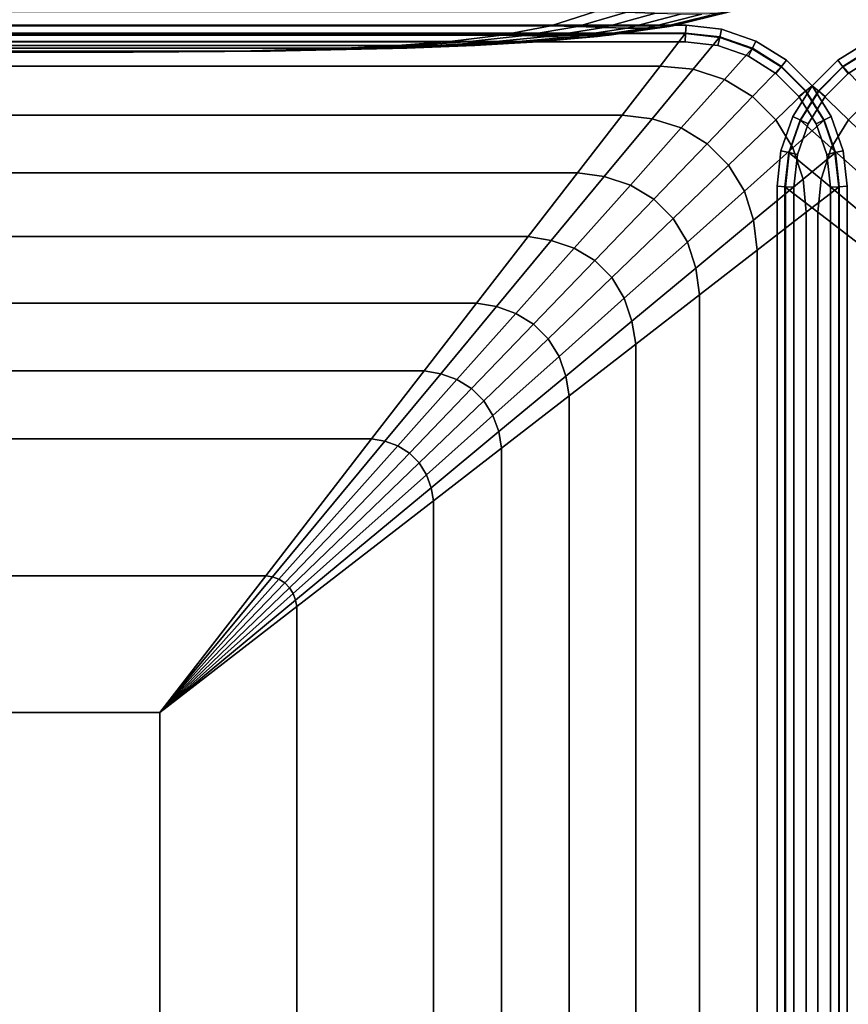
# Model space of a CAD drawing. Units: inches. Extents: x -36.6 to 36.6, y -19.9 to 20.1.
# Drawn here: x -5.1 to 0.2, y 6.8 to 13.1 of the extents above; entities that cross this region are included whole.
import ezdxf

# ---------------------------------------------------------------- set-up
doc = ezdxf.new("R2010")
doc.units = ezdxf.units.IN
doc.header["$MEASUREMENT"] = 0
doc.layers.add('AFUFU-3D-CH-CU', color=2, linetype='Continuous')

msp = doc.modelspace()

# ---------------------------------------------------------------- linework, layer by layer
at = {"layer": 'AFUFU-3D-CH-CU'}
for points in [[(-0.5271, 13.1654, 2.7202), (-0.8988, 13.0736, 3.0078), (-35.2295, 13.0736, 3.0078), (-35.6012, 13.1654, 2.7202)], [(-1.6863, 13.0736, 27.2484), (-1.3986, 13.1653, 27.6201), (-34.7297, 13.1653, 27.6201), (-34.442, 13.0736, 27.2484)], [(-1.6863, 13.0736, 27.2484), (-1.5151, 13.0689, 27.2237), (-1.2052, 13.159, 27.5975), (-1.3986, 13.1653, 27.6201)], [(-1.5151, 13.0689, 27.2237), (-1.3454, 13.0612, 27.1694), (-1.0169, 13.1519, 27.5376), (-1.2052, 13.159, 27.5975)], [(-0.9777, 13.0612, 26.8016), (-0.9235, 13.069, 26.6318), (-0.5495, 13.1589, 26.9418), (-0.6094, 13.1519, 27.1301)], [(-0.9235, 13.069, 26.6318), (-0.8988, 13.0736, 26.4606), (-0.5271, 13.1654, 26.7483), (-0.5495, 13.1589, 26.9418)], [(-0.8988, 13.0736, 3.0078), (-0.5271, 13.1654, 2.7202), (-0.5271, 13.1654, 26.7483), (-0.8988, 13.0736, 26.4606)], [(-1.3454, 13.0612, 27.1694), (-1.1942, 13.0568, 27.0776), (-0.8494, 13.1481, 27.4359), (-1.0169, 13.1519, 27.5376)], [(-1.1942, 13.0568, 27.0776), (-1.0695, 13.0568, 26.9528), (-0.7112, 13.1481, 27.2976), (-0.8494, 13.1481, 27.4359)], [(-1.0695, 13.0568, 26.9528), (-0.9777, 13.0612, 26.8016), (-0.6094, 13.1519, 27.1301), (-0.7112, 13.1481, 27.2976)], [(-34.8174, 13.0127, 3.3268), (-35.2295, 13.0736, 3.0078), (-0.8988, 13.0736, 3.0078), (-1.3109, 13.0127, 3.3268)], [(-34.442, 13.0736, 27.2484), (-34.1229, 13.0128, 26.836), (-2.0054, 13.0128, 26.836), (-1.6863, 13.0736, 27.2484)], [(-29.0333, 13.0229, 13.4701), (-29.0363, 13.077, 13.5014), (-0.8135, 13.077, 13.5014), (-0.8165, 13.0229, 13.4701)], [(-29.0363, 13.077, 13.5014), (-29.0363, 13.077, 13.5639), (-0.8135, 13.077, 13.5639), (-0.8135, 13.077, 13.5014)], [(-29.0363, 13.077, 13.5639), (-29.0333, 13.0229, 13.5951), (-0.8165, 13.0229, 13.5951), (-0.8135, 13.077, 13.5639)], [(-0.8165, 13.0229, 2.3709), (-0.8135, 13.077, 2.3396), (-29.0363, 13.077, 2.3396), (-29.0333, 13.0229, 2.3709)], [(-0.8135, 13.077, 2.3396), (-0.8135, 13.077, 2.2771), (-29.0363, 13.077, 2.2771), (-29.0363, 13.077, 2.3396)], [(-0.8135, 13.077, 2.2771), (-0.8165, 13.0229, 2.2459), (-29.0333, 13.0229, 2.2459), (-29.0363, 13.077, 2.2771)], [(-2.0054, 13.0128, 26.836), (-1.8565, 13.0101, 26.8119), (-1.5151, 13.0689, 27.2237), (-1.6863, 13.0736, 27.2484)], [(-1.8565, 13.0101, 26.8119), (-1.7088, 13.0047, 26.762), (-1.3454, 13.0612, 27.1694), (-1.5151, 13.0689, 27.2237)], [(-1.7088, 13.0047, 26.762), (-1.5755, 13.0001, 26.6813), (-1.1942, 13.0568, 27.0776), (-1.3454, 13.0612, 27.1694)], [(-1.5755, 13.0001, 26.6813), (-1.4657, 13.0001, 26.5715), (-1.0695, 13.0568, 26.9528), (-1.1942, 13.0568, 27.0776)], [(-1.4657, 13.0001, 26.5715), (-1.385, 13.0047, 26.4382), (-0.9777, 13.0612, 26.8016), (-1.0695, 13.0568, 26.9528)], [(-1.385, 13.0047, 26.4382), (-1.3351, 13.01, 26.2906), (-0.9235, 13.069, 26.6318), (-0.9777, 13.0612, 26.8016)], [(-1.3351, 13.01, 26.2906), (-1.3109, 13.0127, 26.1416), (-0.8988, 13.0736, 26.4606), (-0.9235, 13.069, 26.6318)], [(-0.8988, 13.0736, 26.4606), (-1.3109, 13.0127, 26.1416), (-1.3109, 13.0127, 3.3268), (-0.8988, 13.0736, 3.0078)], [(-0.8135, 13.077, 13.5639), (-0.8165, 13.0229, 13.5951), (-0.5961, 12.9985, 13.5951), (-0.584, 13.0516, 13.5639)], [(-0.8165, 13.0229, 13.4701), (-0.8135, 13.077, 13.5014), (-0.584, 13.0516, 13.5014), (-0.5961, 12.9985, 13.4701)], [(-0.584, 13.0516, 2.2771), (-0.5961, 12.9985, 2.2459), (-0.8165, 13.0229, 2.2459), (-0.8135, 13.077, 2.2771)], [(-0.5961, 12.9985, 2.3709), (-0.584, 13.0516, 2.3396), (-0.8135, 13.077, 2.3396), (-0.8165, 13.0229, 2.3709)], [(-0.8135, 13.077, 13.5014), (-0.8135, 13.077, 13.5639), (-0.584, 13.0516, 13.5639), (-0.584, 13.0516, 13.5014)], [(-0.584, 13.0516, 2.3396), (-0.584, 13.0516, 2.2771), (-0.8135, 13.077, 2.2771), (-0.8135, 13.077, 2.3396)], [(-0.584, 13.0516, 13.5639), (-0.5961, 12.9985, 13.5951), (-0.387, 12.9255, 13.5951), (-0.3634, 12.9746, 13.5639)], [(-0.5961, 12.9985, 13.4701), (-0.584, 13.0516, 13.5014), (-0.3634, 12.9746, 13.5014), (-0.387, 12.9255, 13.4701)], [(-0.3634, 12.9746, 2.2771), (-0.387, 12.9255, 2.2459), (-0.5961, 12.9985, 2.2459), (-0.584, 13.0516, 2.2771)], [(-0.387, 12.9255, 2.3709), (-0.3634, 12.9746, 2.3396), (-0.584, 13.0516, 2.3396), (-0.5961, 12.9985, 2.3709)], [(-0.584, 13.0516, 13.5014), (-0.584, 13.0516, 13.5639), (-0.3634, 12.9746, 13.5639), (-0.3634, 12.9746, 13.5014)], [(-0.3634, 12.9746, 2.3396), (-0.3634, 12.9746, 2.2771), (-0.584, 13.0516, 2.2771), (-0.584, 13.0516, 2.3396)], [(-1.3109, 13.0127, 3.3268), (-1.7405, 12.9728, 3.6593), (-34.3878, 12.9728, 3.6593), (-34.8174, 13.0127, 3.3268)], [(-33.9513, 12.9462, 3.9971), (-34.3878, 12.9728, 3.6593), (-1.7405, 12.9728, 3.6593), (-2.177, 12.9462, 3.9971)], [(-2.3378, 12.9727, 26.4066), (-2.0054, 13.0128, 26.836), (-34.1229, 13.0128, 26.836), (-33.7905, 12.9727, 26.4066)], [(-33.7905, 12.9727, 26.4066), (-33.4526, 12.9462, 25.97), (-2.6757, 12.9462, 25.97), (-2.3378, 12.9727, 26.4066)], [(-0.9811, 12.8129, 13.9027), (-0.8164, 13.0257, 13.531), (-29.0334, 13.0257, 13.531), (-28.8687, 12.8129, 13.9027)], [(-0.8164, 13.0257, 13.531), (-0.8164, 13.0257, 2.31), (-29.0334, 13.0257, 2.31), (-29.0334, 13.0257, 13.531)], [(-29.0333, 13.0229, 13.5951), (-29.0303, 12.9687, 13.5639), (-0.8195, 12.9687, 13.5639), (-0.8165, 13.0229, 13.5951)], [(-29.0303, 12.9687, 13.5014), (-29.0333, 13.0229, 13.4701), (-0.8165, 13.0229, 13.4701), (-0.8195, 12.9687, 13.5014)], [(-0.8165, 13.0229, 2.2459), (-0.8195, 12.9687, 2.2771), (-29.0303, 12.9687, 2.2771), (-29.0333, 13.0229, 2.2459)], [(-0.8195, 12.9687, 2.3396), (-0.8165, 13.0229, 2.3709), (-29.0333, 13.0229, 2.3709), (-29.0303, 12.9687, 2.3396)], [(-29.0303, 12.9687, 13.5639), (-29.0303, 12.9687, 13.5014), (-0.8195, 12.9687, 13.5014), (-0.8195, 12.9687, 13.5639)], [(-0.8195, 12.9687, 2.2771), (-0.8195, 12.9687, 2.3396), (-29.0303, 12.9687, 2.3396), (-29.0303, 12.9687, 2.2771)], [(-2.6757, 12.9462, 25.97), (-2.5696, 12.9453, 25.9516), (-2.2104, 12.9712, 26.3849), (-2.3378, 12.9727, 26.4066)], [(-2.5696, 12.9453, 25.9516), (-2.4649, 12.9436, 25.9144), (-2.0844, 12.968, 26.3409), (-2.2104, 12.9712, 26.3849)], [(-2.4649, 12.9436, 25.9144), (-2.37, 12.9413, 25.8558), (-1.9703, 12.9643, 26.2712), (-2.0844, 12.968, 26.3409)], [(-2.3378, 12.9727, 26.4066), (-2.2104, 12.9712, 26.3849), (-1.8565, 13.0101, 26.8119), (-2.0054, 13.0128, 26.836)], [(-2.2912, 12.9413, 25.777), (-2.2326, 12.9436, 25.6821), (-1.8061, 12.9679, 26.0626), (-1.8759, 12.9643, 26.1768)], [(-2.2326, 12.9436, 25.6821), (-2.1954, 12.9453, 25.5774), (-1.762, 12.9709, 25.9367), (-1.8061, 12.9679, 26.0626)], [(-1.7088, 13.0047, 26.762), (-1.8565, 13.0101, 26.8119), (-2.2104, 12.9712, 26.3849), (-2.0844, 12.968, 26.3409)], [(-2.1954, 12.9453, 25.5774), (-2.177, 12.9462, 25.4713), (-1.7405, 12.9728, 25.8092), (-1.762, 12.9709, 25.9367)], [(-1.7405, 12.9728, 25.8092), (-2.177, 12.9462, 25.4713), (-2.177, 12.9462, 3.9971), (-1.7405, 12.9728, 3.6593)], [(-2.0844, 12.968, 26.3409), (-1.9703, 12.9643, 26.2712), (-1.5755, 13.0001, 26.6813), (-1.7088, 13.0047, 26.762)], [(-1.9703, 12.9643, 26.2712), (-1.8759, 12.9643, 26.1768), (-1.4657, 13.0001, 26.5715), (-1.5755, 13.0001, 26.6813)], [(-1.8759, 12.9643, 26.1768), (-1.8061, 12.9679, 26.0626), (-1.385, 13.0047, 26.4382), (-1.4657, 13.0001, 26.5715)], [(-1.8061, 12.9679, 26.0626), (-1.762, 12.9709, 25.9367), (-1.3351, 13.01, 26.2906), (-1.385, 13.0047, 26.4382)], [(-1.762, 12.9709, 25.9367), (-1.7405, 12.9728, 25.8092), (-1.3109, 13.0127, 26.1416), (-1.3351, 13.01, 26.2906)], [(-1.7405, 12.9728, 3.6593), (-1.3109, 13.0127, 3.3268), (-1.3109, 13.0127, 26.1416), (-1.7405, 12.9728, 25.8092)], [(-0.5954, 13.0012, 13.531), (-0.8164, 13.0257, 13.531), (-0.9811, 12.8129, 13.9027), (-0.7686, 12.7924, 13.9231)], [(-0.8165, 13.0229, 13.5951), (-0.8195, 12.9687, 13.5639), (-0.6081, 12.9453, 13.5639), (-0.5961, 12.9985, 13.5951)], [(-0.8195, 12.9687, 13.5014), (-0.8165, 13.0229, 13.4701), (-0.5961, 12.9985, 13.4701), (-0.6081, 12.9453, 13.5014)], [(-0.5961, 12.9985, 2.2459), (-0.6081, 12.9453, 2.2771), (-0.8195, 12.9687, 2.2771), (-0.8165, 13.0229, 2.2459)], [(-0.6081, 12.9453, 2.3396), (-0.5961, 12.9985, 2.3709), (-0.8165, 13.0229, 2.3709), (-0.8195, 12.9687, 2.3396)], [(-0.8195, 12.9687, 13.5639), (-0.8195, 12.9687, 13.5014), (-0.6081, 12.9453, 13.5014), (-0.6081, 12.9453, 13.5639)], [(-0.6081, 12.9453, 2.2771), (-0.6081, 12.9453, 2.3396), (-0.8195, 12.9687, 2.3396), (-0.8195, 12.9687, 2.2771)], [(-0.5954, 13.0012, 2.31), (-0.8164, 13.0257, 2.31), (-0.8164, 13.0257, 13.531), (-0.5954, 13.0012, 13.531)], [(-0.7686, 12.7924, 13.9231), (-0.5651, 12.727, 13.9409), (-0.3857, 12.9281, 13.531), (-0.5954, 13.0012, 13.531)], [(-0.5961, 12.9985, 13.5951), (-0.6081, 12.9453, 13.5639), (-0.4106, 12.8764, 13.5639), (-0.387, 12.9255, 13.5951)], [(-0.6081, 12.9453, 13.5014), (-0.5961, 12.9985, 13.4701), (-0.387, 12.9255, 13.4701), (-0.4106, 12.8764, 13.5014)], [(-0.387, 12.9255, 2.2459), (-0.4106, 12.8764, 2.2771), (-0.6081, 12.9453, 2.2771), (-0.5961, 12.9985, 2.2459)], [(-0.4106, 12.8764, 2.3396), (-0.387, 12.9255, 2.3709), (-0.5961, 12.9985, 2.3709), (-0.6081, 12.9453, 2.3396)], [(-0.5954, 13.0012, 13.531), (-0.3857, 12.9281, 13.531), (-0.3857, 12.9281, 2.31), (-0.5954, 13.0012, 2.31)], [(-0.387, 12.9255, 13.4701), (-0.3634, 12.9746, 13.5014), (-0.1655, 12.8503, 13.5014), (-0.1995, 12.8077, 13.4701)], [(-0.3634, 12.9746, 13.5639), (-0.387, 12.9255, 13.5951), (-0.1995, 12.8077, 13.5951), (-0.1655, 12.8503, 13.5639)], [(-0.1995, 12.8077, 2.3709), (-0.1655, 12.8503, 2.3396), (-0.3634, 12.9746, 2.3396), (-0.387, 12.9255, 2.3709)], [(-0.1655, 12.8503, 2.2771), (-0.1995, 12.8077, 2.2459), (-0.387, 12.9255, 2.2459), (-0.3634, 12.9746, 2.2771)], [(-0.3634, 12.9746, 13.5014), (-0.3634, 12.9746, 13.5639), (-0.1655, 12.8503, 13.5639), (-0.1655, 12.8503, 13.5014)], [(-0.1655, 12.8503, 2.3396), (-0.1655, 12.8503, 2.2771), (-0.3634, 12.9746, 2.2771), (-0.3634, 12.9746, 2.3396)], [(0.1995, 12.8077, 13.4701), (0.1655, 12.8503, 13.5014), (0.3634, 12.9746, 13.5014), (0.387, 12.9255, 13.4701)], [(0.1655, 12.8503, 13.5014), (0.1655, 12.8503, 13.5639), (0.3634, 12.9746, 13.5639), (0.3634, 12.9746, 13.5014)], [(0.1655, 12.8503, 13.5639), (0.1995, 12.8077, 13.5951), (0.387, 12.9255, 13.5951), (0.3634, 12.9746, 13.5639)], [(0.387, 12.9255, 2.3709), (0.3634, 12.9746, 2.3396), (0.1655, 12.8503, 2.3396), (0.1995, 12.8077, 2.3709)], [(0.3634, 12.9746, 2.3396), (0.3634, 12.9746, 2.2771), (0.1655, 12.8503, 2.2771), (0.1655, 12.8503, 2.3396)], [(0.3634, 12.9746, 2.2771), (0.387, 12.9255, 2.2459), (0.1995, 12.8077, 2.2459), (0.1655, 12.8503, 2.2771)], [(-2.177, 12.9462, 3.9971), (-2.6168, 12.9291, 4.3375), (-33.5115, 12.9291, 4.3375), (-33.9513, 12.9462, 3.9971)], [(-32.6289, 12.9103, 5.0206), (-33.5115, 12.9291, 4.3375), (-2.6168, 12.9291, 4.3375), (-3.4994, 12.9103, 5.0206)], [(-3.016, 12.929, 25.5303), (-2.6757, 12.9462, 25.97), (-33.4526, 12.9462, 25.97), (-33.1122, 12.929, 25.5303)], [(-33.1122, 12.929, 25.5303), (-32.4291, 12.9103, 24.6476), (-3.6992, 12.9103, 24.6476), (-3.016, 12.929, 25.5303)], [(-3.4994, 12.9103, 5.0206), (-4.3832, 12.9032, 5.7047), (-31.745, 12.9032, 5.7047), (-32.6289, 12.9103, 5.0206)], [(-4.3832, 12.9032, 23.7638), (-3.6992, 12.9103, 24.6476), (-32.4291, 12.9103, 24.6476), (-31.745, 12.9032, 23.7638)], [(-4.3832, 12.9032, 23.7638), (-31.745, 12.9032, 23.7638), (-31.745, 12.9032, 5.7047), (-4.3832, 12.9032, 5.7047)], [(-3.6992, 12.9103, 24.6476), (-4.3832, 12.9032, 23.7638), (-3.6568, 12.9102, 24.6401), (-3.6992, 12.9103, 24.6476)], [(-3.5069, 12.9102, 24.4903), (-4.3832, 12.9032, 23.7638), (-3.4994, 12.9103, 24.4478), (-3.5069, 12.9102, 24.4903)], [(-4.3832, 12.9032, 5.7047), (-3.4994, 12.9103, 5.0206), (-3.4994, 12.9103, 24.4478), (-4.3832, 12.9032, 23.7638)], [(-3.6568, 12.9102, 24.6401), (-4.3832, 12.9032, 23.7638), (-3.6149, 12.91, 24.6251), (-3.6568, 12.9102, 24.6401)], [(-3.5219, 12.91, 24.5321), (-4.3832, 12.9032, 23.7638), (-3.5069, 12.9102, 24.4903), (-3.5219, 12.91, 24.5321)], [(-3.6149, 12.91, 24.6251), (-4.3832, 12.9032, 23.7638), (-3.5771, 12.9098, 24.6015), (-3.6149, 12.91, 24.6251)], [(-3.5455, 12.9098, 24.57), (-4.3832, 12.9032, 23.7638), (-3.5219, 12.91, 24.5321), (-3.5455, 12.9098, 24.57)], [(-3.5771, 12.9098, 24.6015), (-4.3832, 12.9032, 23.7638), (-3.5455, 12.9098, 24.57), (-3.5771, 12.9098, 24.6015)], [(-3.6992, 12.9103, 24.6476), (-3.6568, 12.9102, 24.6401), (-2.9312, 12.9286, 25.5154), (-3.016, 12.929, 25.5303)], [(-3.6568, 12.9102, 24.6401), (-3.6149, 12.91, 24.6251), (-2.8475, 12.9277, 25.4854), (-2.9312, 12.9286, 25.5154)], [(-2.7717, 12.9264, 25.4384), (-2.8475, 12.9277, 25.4854), (-3.6149, 12.91, 24.6251), (-3.5771, 12.9098, 24.6015)], [(-3.5771, 12.9098, 24.6015), (-3.5455, 12.9098, 24.57), (-2.7086, 12.9264, 25.3753), (-2.7717, 12.9264, 25.4384)], [(-2.6616, 12.9277, 25.2995), (-2.7086, 12.9264, 25.3753), (-3.5455, 12.9098, 24.57), (-3.5219, 12.91, 24.5321)], [(-3.5219, 12.91, 24.5321), (-3.5069, 12.9102, 24.4903), (-2.6316, 12.9286, 25.2158), (-2.6616, 12.9277, 25.2995)], [(-2.6168, 12.9291, 25.131), (-2.6316, 12.9286, 25.2158), (-3.5069, 12.9102, 24.4903), (-3.4994, 12.9103, 24.4478)], [(-2.6168, 12.9291, 25.131), (-3.4994, 12.9103, 24.4478), (-3.4994, 12.9103, 5.0206), (-2.6168, 12.9291, 4.3375)], [(-3.016, 12.929, 25.5303), (-2.9312, 12.9286, 25.5154), (-2.5696, 12.9453, 25.9516), (-2.6757, 12.9462, 25.97)], [(-2.9312, 12.9286, 25.5154), (-2.8475, 12.9277, 25.4854), (-2.4649, 12.9436, 25.9144), (-2.5696, 12.9453, 25.9516)], [(-2.8475, 12.9277, 25.4854), (-2.7717, 12.9264, 25.4384), (-2.37, 12.9413, 25.8558), (-2.4649, 12.9436, 25.9144)], [(-2.7717, 12.9264, 25.4384), (-2.7086, 12.9264, 25.3753), (-2.2912, 12.9413, 25.777), (-2.37, 12.9413, 25.8558)], [(-2.7086, 12.9264, 25.3753), (-2.6616, 12.9277, 25.2995), (-2.2326, 12.9436, 25.6821), (-2.2912, 12.9413, 25.777)], [(-2.1954, 12.9453, 25.5774), (-2.2326, 12.9436, 25.6821), (-2.6616, 12.9277, 25.2995), (-2.6316, 12.9286, 25.2158)], [(-2.6316, 12.9286, 25.2158), (-2.6168, 12.9291, 25.131), (-2.177, 12.9462, 25.4713), (-2.1954, 12.9453, 25.5774)], [(-2.6168, 12.9291, 4.3375), (-2.177, 12.9462, 3.9971), (-2.177, 12.9462, 25.4713), (-2.6168, 12.9291, 25.131)], [(-2.37, 12.9413, 25.8558), (-2.2912, 12.9413, 25.777), (-1.8759, 12.9643, 26.1768), (-1.9703, 12.9643, 26.2712)], [(-0.6081, 12.9453, 13.5639), (-0.6081, 12.9453, 13.5014), (-0.4106, 12.8764, 13.5014), (-0.4106, 12.8764, 13.5639)], [(-0.4106, 12.8764, 2.2771), (-0.4106, 12.8764, 2.3396), (-0.6081, 12.9453, 2.3396), (-0.6081, 12.9453, 2.2771)], [(-0.1977, 12.81, 13.531), (-0.3857, 12.9281, 13.531), (-0.5651, 12.727, 13.9409), (-0.384, 12.6164, 13.9503)], [(-0.387, 12.9255, 13.5951), (-0.4106, 12.8764, 13.5639), (-0.2334, 12.7651, 13.5639), (-0.1995, 12.8077, 13.5951)], [(-0.4106, 12.8764, 13.5014), (-0.387, 12.9255, 13.4701), (-0.1995, 12.8077, 13.4701), (-0.2334, 12.7651, 13.5014)], [(-0.1995, 12.8077, 2.2459), (-0.2334, 12.7651, 2.2771), (-0.4106, 12.8764, 2.2771), (-0.387, 12.9255, 2.2459)], [(-0.2334, 12.7651, 2.3396), (-0.1995, 12.8077, 2.3709), (-0.387, 12.9255, 2.3709), (-0.4106, 12.8764, 2.3396)], [(-0.1977, 12.81, 2.31), (-0.3857, 12.9281, 2.31), (-0.3857, 12.9281, 13.531), (-0.1977, 12.81, 13.531)], [(0.384, 12.6164, 13.9503), (0.5651, 12.727, 13.9409), (0.3857, 12.9281, 13.531), (0.1977, 12.81, 13.531)], [(0.1977, 12.81, 13.531), (0.3857, 12.9281, 13.531), (0.3857, 12.9281, 2.31), (0.1977, 12.81, 2.31)], [(0.1995, 12.8077, 13.5951), (0.2334, 12.7651, 13.5639), (0.4106, 12.8764, 13.5639), (0.387, 12.9255, 13.5951)], [(0.2334, 12.7651, 13.5014), (0.1995, 12.8077, 13.4701), (0.387, 12.9255, 13.4701), (0.4106, 12.8764, 13.5014)], [(0.387, 12.9255, 2.2459), (0.4106, 12.8764, 2.2771), (0.2334, 12.7651, 2.2771), (0.1995, 12.8077, 2.2459)], [(0.4106, 12.8764, 2.3396), (0.387, 12.9255, 2.3709), (0.1995, 12.8077, 2.3709), (0.2334, 12.7651, 2.3396)], [(-0.4106, 12.8764, 13.5639), (-0.4106, 12.8764, 13.5014), (-0.2334, 12.7651, 13.5014), (-0.2334, 12.7651, 13.5639)], [(-0.2334, 12.7651, 2.2771), (-0.2334, 12.7651, 2.3396), (-0.4106, 12.8764, 2.3396), (-0.4106, 12.8764, 2.2771)], [(-0.1995, 12.8077, 13.4701), (-0.1655, 12.8503, 13.5014), (-0.0003, 12.6851, 13.5014), (-0.0429, 12.6512, 13.4701)], [(-0.1655, 12.8503, 13.5639), (-0.1995, 12.8077, 13.5951), (-0.0429, 12.6512, 13.5951), (-0.0003, 12.6851, 13.5639)], [(-0.0429, 12.6512, 2.3709), (-0.0003, 12.6851, 2.3396), (-0.1655, 12.8503, 2.3396), (-0.1995, 12.8077, 2.3709)], [(-0.0003, 12.6851, 2.2771), (-0.0429, 12.6512, 2.2459), (-0.1995, 12.8077, 2.2459), (-0.1655, 12.8503, 2.2771)], [(-0.1655, 12.8503, 13.5014), (-0.1655, 12.8503, 13.5639), (-0.0003, 12.6851, 13.5639), (-0.0003, 12.6851, 13.5014)], [(-0.0003, 12.6851, 2.3396), (-0.0003, 12.6851, 2.2771), (-0.1655, 12.8503, 2.2771), (-0.1655, 12.8503, 2.3396)], [(0.0429, 12.6512, 13.4701), (0.0003, 12.6851, 13.5014), (0.1655, 12.8503, 13.5014), (0.1995, 12.8077, 13.4701)], [(0.0003, 12.6851, 13.5014), (0.0003, 12.6851, 13.5639), (0.1655, 12.8503, 13.5639), (0.1655, 12.8503, 13.5014)], [(0.0003, 12.6851, 13.5639), (0.0429, 12.6512, 13.5951), (0.1995, 12.8077, 13.5951), (0.1655, 12.8503, 13.5639)], [(0.1995, 12.8077, 2.3709), (0.1655, 12.8503, 2.3396), (0.0003, 12.6851, 2.3396), (0.0429, 12.6512, 2.3709)], [(0.1655, 12.8503, 2.3396), (0.1655, 12.8503, 2.2771), (0.0003, 12.6851, 2.2771), (0.0003, 12.6851, 2.3396)], [(0.1655, 12.8503, 2.2771), (0.1995, 12.8077, 2.2459), (0.0429, 12.6512, 2.2459), (0.0003, 12.6851, 2.2771)], [(0.2334, 12.7651, 13.5639), (0.2334, 12.7651, 13.5014), (0.4106, 12.8764, 13.5014), (0.4106, 12.8764, 13.5639)], [(0.4106, 12.8764, 2.2771), (0.4106, 12.8764, 2.3396), (0.2334, 12.7651, 2.3396), (0.2334, 12.7651, 2.2771)], [(-28.8687, 12.8129, 13.9027), (-28.6233, 12.4958, 14.2906), (-1.2265, 12.4958, 14.2906), (-0.9811, 12.8129, 13.9027)], [(-0.9811, 12.8129, 13.9027), (-1.2265, 12.4958, 14.2906), (-1.033, 12.4734, 14.3117), (-0.7686, 12.7924, 13.9231)], [(-0.5651, 12.727, 13.9409), (-0.7686, 12.7924, 13.9231), (-1.033, 12.4734, 14.3117), (-0.8448, 12.4135, 14.3348)], [(-0.384, 12.6164, 13.9503), (-0.2342, 12.4667, 13.9503), (-0.0407, 12.653, 13.531), (-0.1977, 12.81, 13.531)], [(-0.2334, 12.7651, 13.5014), (-0.1995, 12.8077, 13.4701), (-0.0429, 12.6512, 13.4701), (-0.0855, 12.6172, 13.5014)], [(-0.1995, 12.8077, 13.5951), (-0.2334, 12.7651, 13.5639), (-0.0855, 12.6172, 13.5639), (-0.0429, 12.6512, 13.5951)], [(-0.0855, 12.6172, 2.3396), (-0.0429, 12.6512, 2.3709), (-0.1995, 12.8077, 2.3709), (-0.2334, 12.7651, 2.3396)], [(-0.0429, 12.6512, 2.2459), (-0.0855, 12.6172, 2.2771), (-0.2334, 12.7651, 2.2771), (-0.1995, 12.8077, 2.2459)], [(-0.0407, 12.653, 2.31), (-0.1977, 12.81, 2.31), (-0.1977, 12.81, 13.531), (-0.0407, 12.653, 13.531)], [(0.1977, 12.81, 13.531), (0.0407, 12.653, 13.531), (0.2342, 12.4667, 13.9503), (0.384, 12.6164, 13.9503)], [(0.0407, 12.653, 13.531), (0.1977, 12.81, 13.531), (0.1977, 12.81, 2.31), (0.0407, 12.653, 2.31)], [(0.0855, 12.6172, 13.5014), (0.0429, 12.6512, 13.4701), (0.1995, 12.8077, 13.4701), (0.2334, 12.7651, 13.5014)], [(0.0429, 12.6512, 13.5951), (0.0855, 12.6172, 13.5639), (0.2334, 12.7651, 13.5639), (0.1995, 12.8077, 13.5951)], [(0.2334, 12.7651, 2.3396), (0.1995, 12.8077, 2.3709), (0.0429, 12.6512, 2.3709), (0.0855, 12.6172, 2.3396)], [(0.1995, 12.8077, 2.2459), (0.2334, 12.7651, 2.2771), (0.0855, 12.6172, 2.2771), (0.0429, 12.6512, 2.2459)], [(-0.384, 12.6164, 13.9503), (-0.5651, 12.727, 13.9409), (-0.8448, 12.4135, 14.3348), (-0.6772, 12.3117, 14.3473)], [(-0.2334, 12.7651, 13.5639), (-0.2334, 12.7651, 13.5014), (-0.0855, 12.6172, 13.5014), (-0.0855, 12.6172, 13.5639)], [(-0.0855, 12.6172, 2.2771), (-0.0855, 12.6172, 2.3396), (-0.2334, 12.7651, 2.3396), (-0.2334, 12.7651, 2.2771)], [(0.0855, 12.6172, 13.5639), (0.0855, 12.6172, 13.5014), (0.2334, 12.7651, 13.5014), (0.2334, 12.7651, 13.5639)], [(0.2334, 12.7651, 2.2771), (0.2334, 12.7651, 2.3396), (0.0855, 12.6172, 2.3396), (0.0855, 12.6172, 2.2771)], [(0.0774, 12.4649, 13.531), (-0.0407, 12.653, 13.531), (-0.2342, 12.4667, 13.9503), (-0.1237, 12.2856, 13.9409)], [(-0.0748, 12.4637, 13.4701), (-0.1239, 12.4873, 13.5014), (0.0003, 12.6851, 13.5014), (0.0429, 12.6512, 13.4701)], [(-0.1239, 12.4873, 13.5014), (-0.1239, 12.4873, 13.5639), (0.0003, 12.6851, 13.5639), (0.0003, 12.6851, 13.5014)], [(-0.1239, 12.4873, 13.5639), (-0.0748, 12.4637, 13.5951), (0.0429, 12.6512, 13.5951), (0.0003, 12.6851, 13.5639)], [(0.0429, 12.6512, 2.3709), (0.0003, 12.6851, 2.3396), (-0.1239, 12.4873, 2.3396), (-0.0748, 12.4637, 2.3709)], [(0.0003, 12.6851, 2.3396), (0.0003, 12.6851, 2.2771), (-0.1239, 12.4873, 2.2771), (-0.1239, 12.4873, 2.3396)], [(0.0003, 12.6851, 2.2771), (0.0429, 12.6512, 2.2459), (-0.0748, 12.4637, 2.2459), (-0.1239, 12.4873, 2.2771)], [(-0.0855, 12.6172, 13.5014), (-0.0429, 12.6512, 13.4701), (0.0748, 12.4637, 13.4701), (0.0257, 12.4401, 13.5014)], [(-0.0429, 12.6512, 13.5951), (-0.0855, 12.6172, 13.5639), (0.0257, 12.4401, 13.5639), (0.0748, 12.4637, 13.5951)], [(0.0257, 12.4401, 2.3396), (0.0748, 12.4637, 2.3709), (-0.0429, 12.6512, 2.3709), (-0.0855, 12.6172, 2.3396)], [(0.0748, 12.4637, 2.2459), (0.0257, 12.4401, 2.2771), (-0.0855, 12.6172, 2.2771), (-0.0429, 12.6512, 2.2459)], [(0.1237, 12.2856, 13.9409), (0.2342, 12.4667, 13.9503), (0.0407, 12.653, 13.531), (-0.0774, 12.4649, 13.531)], [(0.0407, 12.653, 2.31), (-0.0774, 12.4649, 2.31), (-0.0774, 12.4649, 13.531), (0.0407, 12.653, 13.531)], [(-0.0257, 12.4401, 13.5014), (-0.0748, 12.4637, 13.4701), (0.0429, 12.6512, 13.4701), (0.0855, 12.6172, 13.5014)], [(-0.0748, 12.4637, 13.5951), (-0.0257, 12.4401, 13.5639), (0.0855, 12.6172, 13.5639), (0.0429, 12.6512, 13.5951)], [(0.0855, 12.6172, 2.3396), (0.0429, 12.6512, 2.3709), (-0.0748, 12.4637, 2.3709), (-0.0257, 12.4401, 2.3396)], [(0.0429, 12.6512, 2.2459), (0.0855, 12.6172, 2.2771), (-0.0257, 12.4401, 2.2771), (-0.0748, 12.4637, 2.2459)], [(-0.0429, 12.6512, 13.4701), (-0.0003, 12.6851, 13.5014), (0.1239, 12.4873, 13.5014), (0.0748, 12.4637, 13.4701)], [(-0.0003, 12.6851, 13.5639), (-0.0429, 12.6512, 13.5951), (0.0748, 12.4637, 13.5951), (0.1239, 12.4873, 13.5639)], [(0.0748, 12.4637, 2.3709), (0.1239, 12.4873, 2.3396), (-0.0003, 12.6851, 2.3396), (-0.0429, 12.6512, 2.3709)], [(0.1239, 12.4873, 2.2771), (0.0748, 12.4637, 2.2459), (-0.0429, 12.6512, 2.2459), (-0.0003, 12.6851, 2.2771)], [(-0.0407, 12.653, 13.531), (0.0774, 12.4649, 13.531), (0.0774, 12.4649, 2.31), (-0.0407, 12.653, 2.31)], [(-0.0003, 12.6851, 13.5014), (-0.0003, 12.6851, 13.5639), (0.1239, 12.4873, 13.5639), (0.1239, 12.4873, 13.5014)], [(0.1239, 12.4873, 2.3396), (0.1239, 12.4873, 2.2771), (-0.0003, 12.6851, 2.2771), (-0.0003, 12.6851, 2.3396)], [(-0.6772, 12.3117, 14.3473), (-0.539, 12.1735, 14.3473), (-0.2342, 12.4667, 13.9503), (-0.384, 12.6164, 13.9503)], [(-0.0855, 12.6172, 13.5639), (-0.0855, 12.6172, 13.5014), (0.0257, 12.4401, 13.5014), (0.0257, 12.4401, 13.5639)], [(0.0257, 12.4401, 2.2771), (0.0257, 12.4401, 2.3396), (-0.0855, 12.6172, 2.3396), (-0.0855, 12.6172, 2.2771)], [(-0.0257, 12.4401, 13.5639), (-0.0257, 12.4401, 13.5014), (0.0855, 12.6172, 13.5014), (0.0855, 12.6172, 13.5639)], [(0.0855, 12.6172, 2.2771), (0.0855, 12.6172, 2.3396), (-0.0257, 12.4401, 2.3396), (-0.0257, 12.4401, 2.2771)], [(-1.5142, 12.1241, 14.5914), (-1.2265, 12.4958, 14.2906), (-28.6233, 12.4958, 14.2906), (-28.3356, 12.1241, 14.5914)], [(-1.033, 12.4734, 14.3117), (-1.2265, 12.4958, 14.2906), (-1.5142, 12.1241, 14.5914), (-1.343, 12.0994, 14.6067)], [(-0.8448, 12.4135, 14.3348), (-1.033, 12.4734, 14.3117), (-1.343, 12.0994, 14.6067), (-1.1732, 12.0452, 14.6323)], [(-0.1237, 12.2856, 13.9409), (-0.2342, 12.4667, 13.9503), (-0.539, 12.1735, 14.3473), (-0.4372, 12.0059, 14.3348)], [(-0.1478, 12.2546, 13.4701), (-0.2009, 12.2667, 13.5014), (-0.1239, 12.4873, 13.5014), (-0.0748, 12.4637, 13.4701)], [(-0.2009, 12.2667, 13.5014), (-0.2009, 12.2667, 13.5639), (-0.1239, 12.4873, 13.5639), (-0.1239, 12.4873, 13.5014)], [(-0.2009, 12.2667, 13.5639), (-0.1478, 12.2546, 13.5951), (-0.0748, 12.4637, 13.5951), (-0.1239, 12.4873, 13.5639)], [(-0.0748, 12.4637, 2.3709), (-0.1239, 12.4873, 2.3396), (-0.2009, 12.2667, 2.3396), (-0.1478, 12.2546, 2.3709)], [(-0.1239, 12.4873, 2.3396), (-0.1239, 12.4873, 2.2771), (-0.2009, 12.2667, 2.2771), (-0.2009, 12.2667, 2.3396)], [(-0.1239, 12.4873, 2.2771), (-0.0748, 12.4637, 2.2459), (-0.1478, 12.2546, 2.2459), (-0.2009, 12.2667, 2.2771)], [(-0.0774, 12.4649, 13.531), (-0.1506, 12.2552, 13.531), (0.0583, 12.0821, 13.9231), (0.1237, 12.2856, 13.9409)], [(-0.1506, 12.2552, 13.531), (-0.0774, 12.4649, 13.531), (-0.0774, 12.4649, 2.31), (-0.1506, 12.2552, 2.31)], [(-0.1478, 12.2546, 13.5951), (-0.0947, 12.2425, 13.5639), (-0.0257, 12.4401, 13.5639), (-0.0748, 12.4637, 13.5951)], [(-0.0947, 12.2425, 13.5014), (-0.1478, 12.2546, 13.4701), (-0.0748, 12.4637, 13.4701), (-0.0257, 12.4401, 13.5014)], [(-0.0748, 12.4637, 2.2459), (-0.0257, 12.4401, 2.2771), (-0.0947, 12.2425, 2.2771), (-0.1478, 12.2546, 2.2459)], [(-0.0257, 12.4401, 2.3396), (-0.0748, 12.4637, 2.3709), (-0.1478, 12.2546, 2.3709), (-0.0947, 12.2425, 2.3396)], [(-0.1237, 12.2856, 13.9409), (-0.0583, 12.0821, 13.9231), (0.1506, 12.2552, 13.531), (0.0774, 12.4649, 13.531)], [(0.0748, 12.4637, 13.5951), (0.0257, 12.4401, 13.5639), (0.0947, 12.2425, 13.5639), (0.1478, 12.2546, 13.5951)], [(0.0257, 12.4401, 13.5014), (0.0748, 12.4637, 13.4701), (0.1478, 12.2546, 13.4701), (0.0947, 12.2425, 13.5014)], [(0.1478, 12.2546, 2.2459), (0.0947, 12.2425, 2.2771), (0.0257, 12.4401, 2.2771), (0.0748, 12.4637, 2.2459)], [(0.0947, 12.2425, 2.3396), (0.1478, 12.2546, 2.3709), (0.0748, 12.4637, 2.3709), (0.0257, 12.4401, 2.3396)], [(0.0748, 12.4637, 13.4701), (0.1239, 12.4873, 13.5014), (0.2009, 12.2667, 13.5014), (0.1478, 12.2546, 13.4701)], [(0.1239, 12.4873, 13.5639), (0.0748, 12.4637, 13.5951), (0.1478, 12.2546, 13.5951), (0.2009, 12.2667, 13.5639)], [(0.1478, 12.2546, 2.3709), (0.2009, 12.2667, 2.3396), (0.1239, 12.4873, 2.3396), (0.0748, 12.4637, 2.3709)], [(0.2009, 12.2667, 2.2771), (0.1478, 12.2546, 2.2459), (0.0748, 12.4637, 2.2459), (0.1239, 12.4873, 2.2771)], [(0.1506, 12.2552, 2.31), (0.0774, 12.4649, 2.31), (0.0774, 12.4649, 13.531), (0.1506, 12.2552, 13.531)], [(0.4372, 12.0059, 14.3348), (0.539, 12.1735, 14.3473), (0.2342, 12.4667, 13.9503), (0.1237, 12.2856, 13.9409)], [(0.1239, 12.4873, 13.5014), (0.1239, 12.4873, 13.5639), (0.2009, 12.2667, 13.5639), (0.2009, 12.2667, 13.5014)], [(0.2009, 12.2667, 2.3396), (0.2009, 12.2667, 2.2771), (0.1239, 12.4873, 2.2771), (0.1239, 12.4873, 2.3396)], [(-0.6772, 12.3117, 14.3473), (-0.8448, 12.4135, 14.3348), (-1.1732, 12.0452, 14.6323), (-1.022, 11.9534, 14.6466)], [(-0.0947, 12.2425, 13.5639), (-0.0947, 12.2425, 13.5014), (-0.0257, 12.4401, 13.5014), (-0.0257, 12.4401, 13.5639)], [(-0.0257, 12.4401, 2.2771), (-0.0257, 12.4401, 2.3396), (-0.0947, 12.2425, 2.3396), (-0.0947, 12.2425, 2.2771)], [(0.0257, 12.4401, 13.5639), (0.0257, 12.4401, 13.5014), (0.0947, 12.2425, 13.5014), (0.0947, 12.2425, 13.5639)], [(0.0947, 12.2425, 2.2771), (0.0947, 12.2425, 2.3396), (0.0257, 12.4401, 2.3396), (0.0257, 12.4401, 2.2771)], [(-0.539, 12.1735, 14.3473), (-0.6772, 12.3117, 14.3473), (-1.022, 11.9534, 14.6466), (-0.8973, 11.8287, 14.6466)], [(-0.4372, 12.0059, 14.3348), (-0.3773, 11.8176, 14.3117), (-0.0583, 12.0821, 13.9231), (-0.1237, 12.2856, 13.9409)], [(0.1237, 12.2856, 13.9409), (0.0583, 12.0821, 13.9231), (0.3773, 11.8176, 14.3117), (0.4372, 12.0059, 14.3348)], [(-0.2265, 12.0373, 13.5639), (-0.1723, 12.0342, 13.5951), (-0.1478, 12.2546, 13.5951), (-0.2009, 12.2667, 13.5639)], [(-0.1723, 12.0342, 13.4701), (-0.2265, 12.0373, 13.5014), (-0.2009, 12.2667, 13.5014), (-0.1478, 12.2546, 13.4701)], [(-0.2265, 12.0373, 13.5014), (-0.2265, 12.0373, 13.5639), (-0.2009, 12.2667, 13.5639), (-0.2009, 12.2667, 13.5014)], [(-0.2009, 12.2667, 2.2771), (-0.1478, 12.2546, 2.2459), (-0.1723, 12.0342, 2.2459), (-0.2265, 12.0373, 2.2771)], [(-0.1478, 12.2546, 2.3709), (-0.2009, 12.2667, 2.3396), (-0.2265, 12.0373, 2.3396), (-0.1723, 12.0342, 2.3709)], [(-0.2009, 12.2667, 2.3396), (-0.2009, 12.2667, 2.2771), (-0.2265, 12.0373, 2.2771), (-0.2265, 12.0373, 2.3396)], [(0.0378, 11.8695, 13.9027), (0.0583, 12.0821, 13.9231), (-0.1506, 12.2552, 13.531), (-0.1752, 12.0344, 13.531)], [(-0.1506, 12.2552, 2.31), (-0.1752, 12.0344, 2.31), (-0.1752, 12.0344, 13.531), (-0.1506, 12.2552, 13.531)], [(-0.1723, 12.0342, 13.5951), (-0.1182, 12.0312, 13.5639), (-0.0947, 12.2425, 13.5639), (-0.1478, 12.2546, 13.5951)], [(-0.1182, 12.0312, 13.5014), (-0.1723, 12.0342, 13.4701), (-0.1478, 12.2546, 13.4701), (-0.0947, 12.2425, 13.5014)], [(-0.1478, 12.2546, 2.2459), (-0.0947, 12.2425, 2.2771), (-0.1182, 12.0312, 2.2771), (-0.1723, 12.0342, 2.2459)], [(-0.0947, 12.2425, 2.3396), (-0.1478, 12.2546, 2.3709), (-0.1723, 12.0342, 2.3709), (-0.1182, 12.0312, 2.3396)], [(-0.1182, 12.0312, 13.5639), (-0.1182, 12.0312, 13.5014), (-0.0947, 12.2425, 13.5014), (-0.0947, 12.2425, 13.5639)], [(-0.0947, 12.2425, 2.2771), (-0.0947, 12.2425, 2.3396), (-0.1182, 12.0312, 2.3396), (-0.1182, 12.0312, 2.2771)], [(0.1752, 12.0344, 13.531), (0.1506, 12.2552, 13.531), (-0.0583, 12.0821, 13.9231), (-0.0378, 11.8695, 13.9027)], [(0.1478, 12.2546, 13.5951), (0.0947, 12.2425, 13.5639), (0.1182, 12.0312, 13.5639), (0.1723, 12.0342, 13.5951)], [(0.0947, 12.2425, 13.5014), (0.1478, 12.2546, 13.4701), (0.1723, 12.0342, 13.4701), (0.1182, 12.0312, 13.5014)], [(0.1723, 12.0342, 2.2459), (0.1182, 12.0312, 2.2771), (0.0947, 12.2425, 2.2771), (0.1478, 12.2546, 2.2459)], [(0.1182, 12.0312, 2.3396), (0.1723, 12.0342, 2.3709), (0.1478, 12.2546, 2.3709), (0.0947, 12.2425, 2.3396)], [(0.0947, 12.2425, 13.5639), (0.0947, 12.2425, 13.5014), (0.1182, 12.0312, 13.5014), (0.1182, 12.0312, 13.5639)], [(0.1182, 12.0312, 2.2771), (0.1182, 12.0312, 2.3396), (0.0947, 12.2425, 2.3396), (0.0947, 12.2425, 2.2771)], [(0.2009, 12.2667, 13.5639), (0.1478, 12.2546, 13.5951), (0.1723, 12.0342, 13.5951), (0.2265, 12.0373, 13.5639)], [(0.1478, 12.2546, 13.4701), (0.2009, 12.2667, 13.5014), (0.2265, 12.0373, 13.5014), (0.1723, 12.0342, 13.4701)], [(0.2265, 12.0373, 2.2771), (0.1723, 12.0342, 2.2459), (0.1478, 12.2546, 2.2459), (0.2009, 12.2667, 2.2771)], [(0.1723, 12.0342, 2.3709), (0.2265, 12.0373, 2.3396), (0.2009, 12.2667, 2.3396), (0.1478, 12.2546, 2.3709)], [(0.1506, 12.2552, 13.531), (0.1752, 12.0344, 13.531), (0.1752, 12.0344, 2.31), (0.1506, 12.2552, 2.31)], [(0.2009, 12.2667, 13.5014), (0.2009, 12.2667, 13.5639), (0.2265, 12.0373, 13.5639), (0.2265, 12.0373, 13.5014)], [(0.2265, 12.0373, 2.3396), (0.2265, 12.0373, 2.2771), (0.2009, 12.2667, 2.2771), (0.2009, 12.2667, 2.3396)], [(-0.4372, 12.0059, 14.3348), (-0.539, 12.1735, 14.3473), (-0.8973, 11.8287, 14.6466), (-0.8054, 11.6774, 14.6323)], [(-28.3356, 12.1241, 14.5914), (-28.0166, 11.712, 14.7911), (-1.8332, 11.712, 14.7911), (-1.5142, 12.1241, 14.5914)], [(-1.343, 12.0994, 14.6067), (-1.5142, 12.1241, 14.5914), (-1.8332, 11.712, 14.7911), (-1.6842, 11.6878, 14.8001)], [(-1.1732, 12.0452, 14.6323), (-1.343, 12.0994, 14.6067), (-1.6842, 11.6878, 14.8001), (-1.5366, 11.6379, 14.8173)], [(-0.0378, 11.8695, 13.9027), (-0.0583, 12.0821, 13.9231), (-0.3773, 11.8176, 14.3117), (-0.3547, 11.6243, 14.291)], [(0.3547, 11.6243, 14.291), (0.3773, 11.8176, 14.3117), (0.0583, 12.0821, 13.9231), (0.0378, 11.8695, 13.9027)], [(-1.022, 11.9534, 14.6466), (-1.1732, 12.0452, 14.6323), (-1.5366, 11.6379, 14.8173), (-1.4033, 11.5572, 14.8324)], [(-0.2265, -18.8934, 13.5014), (-0.2265, -18.8934, 13.5639), (-0.2265, 12.0373, 13.5639), (-0.2265, 12.0373, 13.5014)], [(-0.2265, -18.8934, 13.5639), (-0.1723, -18.8904, 13.5951), (-0.1723, 12.0342, 13.5951), (-0.2265, 12.0373, 13.5639)], [(-0.1723, -18.8904, 13.4701), (-0.2265, -18.8934, 13.5014), (-0.2265, 12.0373, 13.5014), (-0.1723, 12.0342, 13.4701)], [(-0.2265, 12.0373, 2.3396), (-0.2265, 12.0373, 2.2771), (-0.2265, -18.8934, 2.2771), (-0.2265, -18.8934, 2.3396)], [(-0.2265, 12.0373, 2.2771), (-0.1723, 12.0342, 2.2459), (-0.1723, -18.8904, 2.2459), (-0.2265, -18.8934, 2.2771)], [(-0.1723, 12.0342, 2.3709), (-0.2265, 12.0373, 2.3396), (-0.2265, -18.8934, 2.3396), (-0.1723, -18.8904, 2.3709)], [(0.0378, 11.8695, 13.9027), (-0.1752, 12.0344, 13.531), (-0.1752, -18.8905, 13.531), (0.0378, -18.7257, 13.9027)], [(-0.1752, 12.0344, 13.531), (-0.1752, 12.0344, 2.31), (-0.1752, -18.8905, 2.31), (-0.1752, -18.8905, 13.531)], [(-0.1723, -18.8904, 13.5951), (-0.1182, -18.8874, 13.5639), (-0.1182, 12.0312, 13.5639), (-0.1723, 12.0342, 13.5951)], [(-0.1182, -18.8874, 13.5014), (-0.1723, -18.8904, 13.4701), (-0.1723, 12.0342, 13.4701), (-0.1182, 12.0312, 13.5014)], [(-0.1723, 12.0342, 2.2459), (-0.1182, 12.0312, 2.2771), (-0.1182, -18.8874, 2.2771), (-0.1723, -18.8904, 2.2459)], [(-0.1182, 12.0312, 2.3396), (-0.1723, 12.0342, 2.3709), (-0.1723, -18.8904, 2.3709), (-0.1182, -18.8874, 2.3396)], [(-0.1182, -18.8874, 13.5639), (-0.1182, -18.8874, 13.5014), (-0.1182, 12.0312, 13.5014), (-0.1182, 12.0312, 13.5639)], [(-0.1182, 12.0312, 2.2771), (-0.1182, 12.0312, 2.3396), (-0.1182, -18.8874, 2.3396), (-0.1182, -18.8874, 2.2771)], [(-0.0378, -18.7257, 13.9027), (0.1752, -18.8905, 13.531), (0.1752, 12.0344, 13.531), (-0.0378, 11.8695, 13.9027)], [(0.1723, 12.0342, 13.5951), (0.1182, 12.0312, 13.5639), (0.1182, -18.8874, 13.5639), (0.1723, -18.8904, 13.5951)], [(0.1182, 12.0312, 13.5014), (0.1723, 12.0342, 13.4701), (0.1723, -18.8904, 13.4701), (0.1182, -18.8874, 13.5014)], [(0.1723, -18.8904, 2.2459), (0.1182, -18.8874, 2.2771), (0.1182, 12.0312, 2.2771), (0.1723, 12.0342, 2.2459)], [(0.1182, -18.8874, 2.3396), (0.1723, -18.8904, 2.3709), (0.1723, 12.0342, 2.3709), (0.1182, 12.0312, 2.3396)], [(0.1182, 12.0312, 13.5639), (0.1182, 12.0312, 13.5014), (0.1182, -18.8874, 13.5014), (0.1182, -18.8874, 13.5639)], [(0.1182, -18.8874, 2.2771), (0.1182, -18.8874, 2.3396), (0.1182, 12.0312, 2.3396), (0.1182, 12.0312, 2.2771)], [(0.2265, 12.0373, 13.5639), (0.1723, 12.0342, 13.5951), (0.1723, -18.8904, 13.5951), (0.2265, -18.8934, 13.5639)], [(0.1723, 12.0342, 13.4701), (0.2265, 12.0373, 13.5014), (0.2265, -18.8934, 13.5014), (0.1723, -18.8904, 13.4701)], [(0.2265, -18.8934, 2.2771), (0.1723, -18.8904, 2.2459), (0.1723, 12.0342, 2.2459), (0.2265, 12.0373, 2.2771)], [(0.1723, -18.8904, 2.3709), (0.2265, -18.8934, 2.3396), (0.2265, 12.0373, 2.3396), (0.1723, 12.0342, 2.3709)], [(0.1752, -18.8905, 13.531), (0.1752, -18.8905, 2.31), (0.1752, 12.0344, 2.31), (0.1752, 12.0344, 13.531)], [(0.2265, 12.0373, 13.5014), (0.2265, 12.0373, 13.5639), (0.2265, -18.8934, 13.5639), (0.2265, -18.8934, 13.5014)], [(0.2265, -18.8934, 2.3396), (0.2265, -18.8934, 2.2771), (0.2265, 12.0373, 2.2771), (0.2265, 12.0373, 2.3396)], [(-0.8973, 11.8287, 14.6466), (-1.022, 11.9534, 14.6466), (-1.4033, 11.5572, 14.8324), (-1.2935, 11.4473, 14.8324)], [(-0.3773, 11.8176, 14.3117), (-0.4372, 12.0059, 14.3348), (-0.8054, 11.6774, 14.6323), (-0.7511, 11.5077, 14.607)], [(-0.8054, 11.6774, 14.6323), (-0.8973, 11.8287, 14.6466), (-1.2935, 11.4473, 14.8324), (-1.2128, 11.3141, 14.8173)], [(-0.0378, 11.8695, 13.9027), (-0.3547, 11.6243, 14.291), (-0.3547, -18.4804, 14.291), (-0.0378, -18.7257, 13.9027)], [(0.0378, -18.7257, 13.9027), (0.3547, -18.4804, 14.291), (0.3547, 11.6243, 14.291), (0.0378, 11.8695, 13.9027)], [(-0.3547, 11.6243, 14.291), (-0.3773, 11.8176, 14.3117), (-0.7511, 11.5077, 14.607), (-0.7264, 11.3366, 14.5916)], [(-2.1657, 11.2824, 14.922), (-1.8332, 11.712, 14.7911), (-28.0166, 11.712, 14.7911), (-27.6842, 11.2824, 14.922)], [(-1.6842, 11.6878, 14.8001), (-1.8332, 11.712, 14.7911), (-2.1657, 11.2824, 14.922), (-2.0381, 11.2609, 14.928)], [(-1.5366, 11.6379, 14.8173), (-1.6842, 11.6878, 14.8001), (-2.0381, 11.2609, 14.928), (-1.9122, 11.2168, 14.9379)], [(-1.4033, 11.5572, 14.8324), (-1.5366, 11.6379, 14.8173), (-1.9122, 11.2168, 14.9379), (-1.7981, 11.147, 14.9499)], [(-0.7511, 11.5077, 14.607), (-0.8054, 11.6774, 14.6323), (-1.2128, 11.3141, 14.8173), (-1.1629, 11.1664, 14.7998)], [(-0.7264, -18.1927, 14.5916), (-0.3547, -18.4804, 14.291), (-0.3547, 11.6243, 14.291), (-0.7264, 11.3366, 14.5916)], [(-1.2935, 11.4473, 14.8324), (-1.4033, 11.5572, 14.8324), (-1.7981, 11.147, 14.9499), (-1.7037, 11.0526, 14.9499)], [(-0.7264, 11.3366, 14.5916), (-0.7511, 11.5077, 14.607), (-1.1629, 11.1664, 14.7998), (-1.1388, 11.0175, 14.7908)], [(-1.2128, 11.3141, 14.8173), (-1.2935, 11.4473, 14.8324), (-1.7037, 11.0526, 14.9499), (-1.6339, 10.9384, 14.9376)], [(-1.6339, 10.9384, 14.9376), (-1.5899, 10.8124, 14.9273), (-1.1629, 11.1664, 14.7998), (-1.2128, 11.3141, 14.8173)], [(-0.7264, 11.3366, 14.5916), (-1.1388, 11.0175, 14.7908), (-1.1388, -17.8736, 14.7908), (-0.7264, -18.1927, 14.5916)], [(-27.6842, 11.2824, 14.922), (-27.3463, 10.8458, 15.0091), (-2.5035, 10.8458, 15.0091), (-2.1657, 11.2824, 14.922)], [(-2.0381, 11.2609, 14.928), (-2.1657, 11.2824, 14.922), (-2.5035, 10.8458, 15.0091), (-2.3974, 10.8275, 15.012)], [(-1.9122, 11.2168, 14.9379), (-2.0381, 11.2609, 14.928), (-2.3974, 10.8275, 15.012), (-2.2927, 10.7902, 15.0177)], [(-1.7981, 11.147, 14.9499), (-1.9122, 11.2168, 14.9379), (-2.2927, 10.7902, 15.0177), (-2.1978, 10.7317, 15.0251)], [(-1.7037, 11.0526, 14.9499), (-1.7981, 11.147, 14.9499), (-2.1978, 10.7317, 15.0251), (-2.119, 10.6529, 15.0251)], [(-1.1388, 11.0175, 14.7908), (-1.1629, 11.1664, 14.7998), (-1.5899, 10.8124, 14.9273), (-1.5682, 10.6851, 14.9222)], [(-1.6339, 10.9384, 14.9376), (-1.7037, 11.0526, 14.9499), (-2.119, 10.6529, 15.0251), (-2.0604, 10.558, 15.0176)], [(-1.5682, -17.5412, 14.9222), (-1.1388, -17.8736, 14.7908), (-1.1388, 11.0175, 14.7908), (-1.5682, 10.6851, 14.9222)], [(-1.5899, 10.8124, 14.9273), (-1.6339, 10.9384, 14.9376), (-2.0604, 10.558, 15.0176), (-2.0232, 10.4532, 15.012)], [(-2.8439, 10.4061, 15.0653), (-2.5035, 10.8458, 15.0091), (-27.3463, 10.8458, 15.0091), (-27.006, 10.4061, 15.0653)], [(-2.3974, 10.8275, 15.012), (-2.5035, 10.8458, 15.0091), (-2.8439, 10.4061, 15.0653), (-2.759, 10.3913, 15.0669)], [(-2.759, 10.3913, 15.0669), (-2.6753, 10.3613, 15.0699), (-2.2927, 10.7902, 15.0177), (-2.3974, 10.8275, 15.012)], [(-1.5682, 10.6851, 14.9222), (-1.5899, 10.8124, 14.9273), (-2.0232, 10.4532, 15.012), (-2.0048, 10.3472, 15.0091)], [(-2.1978, 10.7317, 15.0251), (-2.2927, 10.7902, 15.0177), (-2.6753, 10.3613, 15.0699), (-2.5995, 10.3142, 15.074)], [(-2.119, 10.6529, 15.0251), (-2.1978, 10.7317, 15.0251), (-2.5995, 10.3142, 15.074), (-2.5364, 10.2512, 15.074)], [(-1.5682, 10.6851, 14.9222), (-2.0048, 10.3472, 15.0091), (-2.0048, -17.2033, 15.0091), (-1.5682, -17.5412, 14.9222)], [(-2.0604, 10.558, 15.0176), (-2.119, 10.6529, 15.0251), (-2.5364, 10.2512, 15.074), (-2.4894, 10.1753, 15.0698)], [(-2.0232, 10.4532, 15.012), (-2.0604, 10.558, 15.0176), (-2.4894, 10.1753, 15.0698), (-2.4594, 10.0916, 15.0669)], [(-2.0048, 10.3472, 15.0091), (-2.0232, 10.4532, 15.012), (-2.4594, 10.0916, 15.0669), (-2.4445, 10.0068, 15.0654)], [(-27.006, 10.4061, 15.0653), (-26.3228, 9.5235, 15.1267), (-3.527, 9.5235, 15.1267), (-2.8439, 10.4061, 15.0653)], [(-3.527, 9.5235, 15.1267), (-3.4846, 9.516, 15.1271), (-2.759, 10.3913, 15.0669), (-2.8439, 10.4061, 15.0653)], [(-2.6753, 10.3613, 15.0699), (-2.759, 10.3913, 15.0669), (-3.4846, 9.516, 15.1271), (-3.4427, 9.5009, 15.1277)], [(-3.4427, 9.5009, 15.1277), (-3.4049, 9.4773, 15.1285), (-2.5995, 10.3142, 15.074), (-2.6753, 10.3613, 15.0699)], [(-2.5364, 10.2512, 15.074), (-2.5995, 10.3142, 15.074), (-3.4049, 9.4773, 15.1285), (-3.3733, 9.4458, 15.1285)], [(-2.4445, -16.863, 15.0654), (-2.0048, -17.2033, 15.0091), (-2.0048, 10.3472, 15.0091), (-2.4445, 10.0068, 15.0654)], [(-3.3733, 9.4458, 15.1285), (-3.3497, 9.4079, 15.1277), (-2.4894, 10.1753, 15.0698), (-2.5364, 10.2512, 15.074)], [(-2.4594, 10.0916, 15.0669), (-2.4894, 10.1753, 15.0698), (-3.3497, 9.4079, 15.1277), (-3.3347, 9.3661, 15.1271)], [(-2.4445, 10.0068, 15.0654), (-2.4594, 10.0916, 15.0669), (-3.3347, 9.3661, 15.1271), (-3.3272, 9.3237, 15.1268)], [(-2.4445, 10.0068, 15.0654), (-3.3272, 9.3237, 15.1268), (-3.3272, -16.1798, 15.1268), (-2.4445, -16.863, 15.0654)], [(-4.211, 8.6396, 15.15), (-3.527, 9.5235, 15.1267), (-26.3228, 9.5235, 15.1267), (-25.6388, 8.6396, 15.15)], [(-3.4846, 9.516, 15.1271), (-3.527, 9.5235, 15.1267), (-4.211, 8.6396, 15.15), (-3.4846, 9.516, 15.1271)], [(-3.4427, 9.5009, 15.1277), (-3.4846, 9.516, 15.1271), (-4.211, 8.6396, 15.15), (-3.4427, 9.5009, 15.1277)], [(-3.4049, 9.4773, 15.1285), (-3.4427, 9.5009, 15.1277), (-4.211, 8.6396, 15.15), (-3.4049, 9.4773, 15.1285)], [(-3.3733, 9.4458, 15.1285), (-3.4049, 9.4773, 15.1285), (-4.211, 8.6396, 15.15), (-3.3733, 9.4458, 15.1285)], [(-3.3497, 9.4079, 15.1277), (-3.3733, 9.4458, 15.1285), (-4.211, 8.6396, 15.15), (-3.3497, 9.4079, 15.1277)], [(-3.3347, 9.3661, 15.1271), (-3.3497, 9.4079, 15.1277), (-4.211, 8.6396, 15.15), (-3.3347, 9.3661, 15.1271)], [(-3.3272, 9.3237, 15.1268), (-3.3347, 9.3661, 15.1271), (-4.211, 8.6396, 15.15), (-3.3272, 9.3237, 15.1268)], [(-4.211, -15.4958, 15.15), (-3.3272, -16.1798, 15.1268), (-3.3272, 9.3237, 15.1268), (-4.211, 8.6396, 15.15)], [(-25.6388, 8.6396, 15.15), (-25.6388, -15.4958, 15.15), (-4.211, -15.4958, 15.15), (-4.211, 8.6396, 15.15)]]:
    msp.add_3dface(points, dxfattribs=at)
for points, invisible_edges in [([(-29.0334, -19.8819, 2.31), (-29.0334, 13.0257, 2.31), (-0.8164, 13.0257, 2.31), (-0.8164, -19.8819, 2.31)], 5), ([(-0.5954, -19.8574, 2.31), (-0.8164, -19.8819, 2.31), (-0.8164, 13.0257, 2.31), (-0.5954, 13.0012, 2.31)], 10), ([(-0.5954, 13.0012, 2.31), (-0.3857, 12.9281, 2.31), (-0.3857, -19.7842, 2.31), (-0.5954, -19.8574, 2.31)], 10), ([(-0.1977, -19.6661, 2.31), (-0.3857, -19.7842, 2.31), (-0.3857, 12.9281, 2.31), (-0.1977, 12.81, 2.31)], 10), ([(0.1977, 12.81, 2.31), (0.3857, 12.9281, 2.31), (0.3857, -19.7842, 2.31), (0.1977, -19.6661, 2.31)], 10), ([(-0.1977, 12.81, 2.31), (-0.0407, 12.653, 2.31), (-0.0407, -19.5091, 2.31), (-0.1977, -19.6661, 2.31)], 10), ([(0.1977, -19.6661, 2.31), (0.0407, -19.5091, 2.31), (0.0407, 12.653, 2.31), (0.1977, 12.81, 2.31)], 10), ([(-0.0774, 12.4649, 2.31), (0.0407, 12.653, 2.31), (0.0407, -19.5091, 2.31), (-0.0774, -19.3211, 2.31)], 10), ([(0.0774, -19.3211, 2.31), (-0.0407, -19.5091, 2.31), (-0.0407, 12.653, 2.31), (0.0774, 12.4649, 2.31)], 10), ([(-0.0774, -19.3211, 2.31), (-0.1506, -19.1114, 2.31), (-0.1506, 12.2552, 2.31), (-0.0774, 12.4649, 2.31)], 10), ([(0.0774, 12.4649, 2.31), (0.1506, 12.2552, 2.31), (0.1506, -19.1114, 2.31), (0.0774, -19.3211, 2.31)], 10), ([(-0.1752, 12.0344, 2.31), (-0.1506, 12.2552, 2.31), (-0.1506, -19.1114, 2.31), (-0.1752, -18.8905, 2.31)], 2), ([(0.1752, -18.8905, 2.31), (0.1506, -19.1114, 2.31), (0.1506, 12.2552, 2.31), (0.1752, 12.0344, 2.31)], 2)]:
    msp.add_3dface(points, dxfattribs=dict(at, invisible_edges=invisible_edges))

doc.saveas('drawing.dxf')
